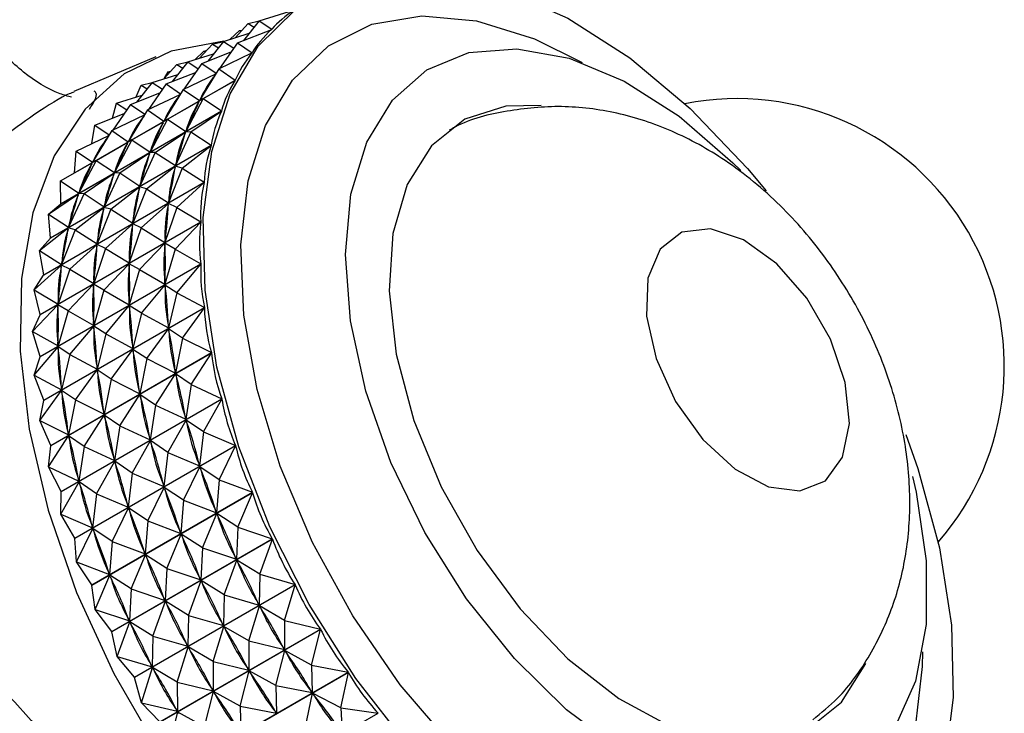
# Model space of a CAD drawing. Units: millimetres. Extents: x 5 to 995, y 5 to 995.
# Drawn here: x 155 to 167, y 224 to 233 of the extents above; entities that cross this region are included whole.
import ezdxf

# ---------------------------------------------------------------- set-up
doc = ezdxf.new("R2010")
doc.units = ezdxf.units.MM

msp = doc.modelspace()

# ---------------------------------------------------------------- linework, layer by layer
at = {"color": 7, "linetype": 'Continuous', "lineweight": 25}
for p, q in [((157.677, 232.758), (158.106, 232.893)), ((157.677, 232.758), (157.487, 232.519)), ((157.542, 232.725), (157.677, 232.758)), ((157.677, 232.758), (157.832, 232.657)), ((157.437, 232.639), (157.327, 232.534)), ((157.542, 232.725), (157.384, 232.552)), ((157.414, 232.491), (157.83, 232.654)), ((157.437, 232.639), (157.468, 232.645)), ((157.437, 232.639), (157.455, 232.63)), ((157.542, 232.725), (157.615, 232.681)), ((157.825, 232.652), (157.832, 232.657)), ((157.244, 232.508), (157.054, 232.269)), ((157.109, 232.475), (157.244, 232.508)), ((157.244, 232.508), (157.556, 232.606)), ((157.244, 232.508), (157.369, 232.426)), ((157.004, 232.389), (156.894, 232.284)), ((157.109, 232.475), (156.951, 232.302)), ((157.004, 232.389), (157.035, 232.395)), ((157.004, 232.389), (157.022, 232.38)), ((157.109, 232.475), (157.182, 232.431)), ((157.414, 232.491), (157.197, 232.179)), ((157.414, 232.491), (157.591, 232.37)), ((156.423, 232.32), (155.426, 231.897)), ((156.811, 232.258), (157.123, 232.356)), ((156.981, 232.24), (157.337, 232.381)), ((157.186, 232.174), (157.589, 232.367)), ((157.573, 232.36), (157.591, 232.37)), ((156.676, 232.225), (156.518, 232.052)), ((156.571, 232.139), (156.602, 232.145)), ((156.811, 232.258), (156.621, 232.019)), ((156.676, 232.225), (156.811, 232.258)), ((156.676, 232.225), (156.749, 232.181)), ((156.981, 232.24), (156.764, 231.929)), ((156.811, 232.258), (156.936, 232.176)), ((157.186, 232.174), (156.952, 231.788)), ((156.981, 232.24), (157.155, 232.122)), ((157.186, 232.174), (157.387, 232.037)), ((155.436, 230.911), (157.387, 232.037)), ((156.378, 232.008), (156.69, 232.106)), ((156.526, 232.061), (156.571, 232.139)), ((156.548, 231.99), (156.904, 232.131)), ((156.571, 232.139), (156.589, 232.13)), ((156.753, 231.924), (157.15, 232.115)), ((156.998, 231.813), (157.385, 232.034)), ((157.14, 232.11), (157.151, 232.116)), ((156.184, 231.833), (156.242, 231.975)), ((156.378, 232.008), (156.188, 231.769)), ((156.242, 231.975), (156.377, 232.008)), ((156.242, 231.975), (156.316, 231.931)), ((156.548, 231.99), (156.331, 231.679)), ((156.378, 232.008), (156.503, 231.926)), ((156.753, 231.924), (156.519, 231.538)), ((156.548, 231.99), (156.722, 231.872)), ((156.753, 231.924), (156.952, 231.788)), ((155.945, 231.758), (156.257, 231.856)), ((156.114, 231.74), (156.471, 231.881)), ((156.32, 231.674), (156.717, 231.864)), ((156.707, 231.86), (156.718, 231.866)), ((156.998, 231.813), (156.786, 231.413)), ((156.998, 231.813), (156.949, 231.782)), ((156.998, 231.813), (157.221, 231.662)), ((155.894, 231.574), (155.945, 231.758)), ((156.114, 231.74), (155.898, 231.429)), ((155.945, 231.758), (156.07, 231.676)), ((156.32, 231.674), (156.086, 231.288)), ((156.114, 231.74), (156.289, 231.622)), ((156.32, 231.674), (156.519, 231.538)), ((156.565, 231.563), (156.949, 231.782)), ((156.943, 231.769), (156.949, 231.782)), ((157.219, 231.658), (155.269, 230.532)), ((155.27, 230.535), (157.221, 231.662)), ((155.681, 231.49), (156.038, 231.631)), ((155.887, 231.424), (156.284, 231.614)), ((156.274, 231.61), (156.285, 231.616)), ((156.565, 231.563), (156.353, 231.163)), ((156.565, 231.563), (156.515, 231.532)), ((156.565, 231.563), (156.786, 231.413)), ((156.849, 231.409), (157.219, 231.658)), ((155.644, 231.265), (155.681, 231.49)), ((155.681, 231.49), (155.856, 231.372)), ((156.131, 231.312), (156.515, 231.532)), ((156.509, 231.519), (156.515, 231.532)), ((156.786, 231.413), (156.792, 231.426)), ((155.454, 231.174), (155.851, 231.364)), ((155.887, 231.424), (155.652, 231.038)), ((155.841, 231.36), (155.852, 231.366)), ((155.887, 231.424), (156.086, 231.288)), ((156.131, 231.312), (155.92, 230.913)), ((156.131, 231.312), (156.082, 231.282)), ((156.131, 231.312), (156.353, 231.163)), ((156.416, 231.159), (156.783, 231.406)), ((156.849, 231.409), (156.66, 230.998)), ((156.779, 231.391), (156.783, 231.406)), ((156.849, 231.409), (156.783, 231.406)), ((156.849, 231.409), (157.095, 231.246)), ((157.094, 231.243), (155.143, 230.116)), ((155.144, 230.12), (157.095, 231.246)), ((155.698, 231.062), (156.082, 231.282)), ((156.076, 231.269), (156.082, 231.282)), ((156.742, 230.967), (157.094, 231.243)), ((155.436, 230.911), (155.454, 231.174)), ((155.454, 231.174), (155.652, 231.038)), ((155.983, 230.909), (156.35, 231.156)), ((156.416, 231.159), (156.227, 230.748)), ((156.346, 231.141), (156.35, 231.156)), ((156.416, 231.159), (156.35, 231.156)), ((156.353, 231.163), (156.359, 231.176)), ((156.416, 231.159), (156.66, 230.998)), ((155.265, 230.812), (155.649, 231.032)), ((155.698, 231.062), (155.486, 230.663)), ((155.643, 231.019), (155.649, 231.032)), ((155.698, 231.062), (155.649, 231.032)), ((155.698, 231.062), (155.92, 230.913)), ((156.309, 230.717), (156.658, 230.99)), ((156.742, 230.967), (156.575, 230.547)), ((156.655, 230.974), (156.658, 230.99)), ((156.742, 230.967), (156.658, 230.99)), ((156.66, 230.998), (156.664, 231.013)), ((156.742, 230.967), (157.011, 230.796)), ((155.55, 230.659), (155.917, 230.906)), ((155.983, 230.909), (155.794, 230.498)), ((155.912, 230.891), (155.917, 230.906)), ((155.983, 230.909), (155.917, 230.906)), ((155.92, 230.913), (155.925, 230.926)), ((155.983, 230.909), (156.227, 230.748)), ((157.01, 230.792), (155.059, 229.665)), ((155.06, 229.669), (157.011, 230.796)), ((155.265, 230.812), (155.486, 230.663)), ((155.27, 230.535), (155.265, 230.812)), ((155.876, 230.467), (156.225, 230.74)), ((156.309, 230.717), (156.142, 230.297)), ((156.222, 230.724), (156.225, 230.74)), ((156.309, 230.717), (156.225, 230.74)), ((156.227, 230.748), (156.231, 230.763)), ((156.309, 230.717), (156.575, 230.547)), ((156.678, 230.49), (157.01, 230.792)), ((155.117, 230.409), (155.484, 230.656)), ((155.55, 230.659), (155.361, 230.248)), ((155.479, 230.641), (155.484, 230.656)), ((155.55, 230.659), (155.484, 230.656)), ((155.486, 230.663), (155.492, 230.676)), ((155.55, 230.659), (155.794, 230.498)), ((155.117, 230.409), (155.269, 230.532)), ((155.443, 230.217), (155.792, 230.49)), ((155.789, 230.474), (155.792, 230.49)), ((155.876, 230.467), (155.792, 230.49)), ((155.794, 230.498), (155.798, 230.513)), ((156.245, 230.24), (156.574, 230.539)), ((156.678, 230.49), (156.533, 230.065)), ((156.573, 230.522), (156.574, 230.539)), ((156.678, 230.49), (156.574, 230.539)), ((156.575, 230.547), (156.578, 230.563)), ((156.678, 230.49), (156.969, 230.313)), ((155.117, 230.409), (155.361, 230.248)), ((155.144, 230.12), (155.117, 230.409)), ((155.876, 230.467), (155.709, 230.047)), ((155.876, 230.467), (156.142, 230.297)), ((155.01, 229.967), (155.359, 230.24)), ((155.018, 229.187), (156.969, 230.313)), ((156.968, 230.309), (155.018, 229.183)), ((155.356, 230.224), (155.359, 230.24)), ((155.443, 230.217), (155.359, 230.24)), ((155.361, 230.248), (155.365, 230.263)), ((155.812, 229.99), (156.141, 230.289)), ((156.245, 230.24), (156.1, 229.815)), ((156.14, 230.272), (156.141, 230.289)), ((156.245, 230.24), (156.141, 230.289)), ((156.142, 230.297), (156.145, 230.313)), ((156.245, 230.24), (156.533, 230.065)), ((156.657, 229.984), (156.968, 230.309)), ((155.01, 229.967), (155.143, 230.116)), ((155.144, 230.12), (155.143, 230.116)), ((155.443, 230.217), (155.276, 229.797)), ((155.443, 230.217), (155.709, 230.047)), ((155.378, 229.74), (155.708, 230.039)), ((155.706, 230.022), (155.708, 230.039)), ((155.812, 229.99), (155.708, 230.039)), ((155.709, 230.047), (155.712, 230.063)), ((156.223, 229.734), (156.533, 230.056)), ((156.533, 230.065), (156.534, 230.082)), ((156.657, 229.984), (156.533, 230.056)), ((156.533, 230.038), (156.533, 230.056)), ((155.01, 229.967), (155.276, 229.797)), ((155.06, 229.669), (155.01, 229.967)), ((155.812, 229.99), (155.667, 229.565)), ((155.812, 229.99), (156.1, 229.815)), ((156.657, 229.984), (156.533, 229.556)), ((156.657, 229.984), (156.969, 229.804)), ((154.945, 229.49), (155.275, 229.789)), ((155.018, 228.678), (156.969, 229.804)), ((156.969, 229.8), (155.018, 228.674)), ((155.273, 229.771), (155.275, 229.789)), ((155.378, 229.74), (155.275, 229.789)), ((155.276, 229.797), (155.279, 229.813)), ((155.79, 229.484), (156.099, 229.806)), ((156.223, 229.734), (156.099, 229.806)), ((156.099, 229.788), (156.099, 229.806)), ((156.1, 229.815), (156.101, 229.832)), ((156.679, 229.453), (156.969, 229.8)), ((154.945, 229.49), (155.059, 229.665)), ((155.06, 229.669), (155.059, 229.665)), ((155.378, 229.74), (155.234, 229.315)), ((155.378, 229.74), (155.667, 229.565)), ((156.223, 229.734), (156.1, 229.306)), ((156.223, 229.734), (156.533, 229.556)), ((155.357, 229.234), (155.666, 229.556)), ((155.79, 229.484), (155.666, 229.556)), ((155.666, 229.538), (155.666, 229.556)), ((155.667, 229.565), (155.668, 229.582)), ((156.246, 229.203), (156.533, 229.547)), ((156.533, 229.556), (156.533, 229.574)), ((156.679, 229.453), (156.533, 229.547)), ((156.535, 229.528), (156.533, 229.547)), ((154.945, 229.49), (155.234, 229.315)), ((155.018, 229.187), (154.945, 229.49)), ((155.79, 229.484), (155.667, 229.056)), ((155.79, 229.484), (156.1, 229.306)), ((156.679, 229.453), (156.576, 229.025)), ((156.679, 229.453), (157.012, 229.273)), ((154.924, 228.984), (155.233, 229.306)), ((155.357, 229.234), (155.233, 229.306)), ((155.233, 229.288), (155.233, 229.306)), ((155.234, 229.315), (155.235, 229.332)), ((155.813, 228.953), (156.1, 229.297)), ((156.1, 229.306), (156.1, 229.324)), ((156.246, 229.203), (156.1, 229.297)), ((156.102, 229.278), (156.1, 229.297)), ((154.924, 228.984), (155.018, 229.183)), ((155.018, 229.187), (155.018, 229.183)), ((155.061, 228.147), (157.012, 229.273)), ((157.012, 229.268), (155.061, 228.142)), ((155.357, 229.234), (155.234, 228.806)), ((155.357, 229.234), (155.667, 229.056)), ((156.246, 229.203), (156.143, 228.775)), ((156.246, 229.203), (156.576, 229.025)), ((156.744, 228.902), (157.012, 229.268)), ((155.379, 228.703), (155.667, 229.047)), ((155.667, 229.056), (155.667, 229.074)), ((155.813, 228.953), (155.667, 229.047)), ((155.669, 229.028), (155.667, 229.047)), ((156.576, 229.025), (156.574, 229.044)), ((154.924, 228.984), (155.234, 228.806)), ((155.018, 228.678), (154.924, 228.984)), ((155.813, 228.953), (155.71, 228.524)), ((155.813, 228.953), (156.143, 228.775)), ((156.311, 228.652), (156.577, 229.015)), ((156.744, 228.902), (156.577, 229.015)), ((156.58, 228.995), (156.577, 229.015)), ((154.946, 228.453), (155.234, 228.797)), ((155.234, 228.806), (155.234, 228.824)), ((155.379, 228.703), (155.234, 228.797)), ((155.236, 228.778), (155.234, 228.797)), ((156.744, 228.902), (156.661, 228.476)), ((156.744, 228.902), (157.097, 228.725)), ((155.018, 228.678), (155.018, 228.674)), ((155.146, 227.598), (157.097, 228.725)), ((157.098, 228.72), (155.147, 227.594)), ((155.379, 228.703), (155.276, 228.274)), ((155.379, 228.703), (155.71, 228.524)), ((155.878, 228.402), (156.144, 228.765)), ((156.143, 228.775), (156.141, 228.794)), ((156.311, 228.652), (156.144, 228.765)), ((156.147, 228.745), (156.144, 228.765)), ((156.852, 228.337), (157.098, 228.72)), ((154.946, 228.453), (155.018, 228.674)), ((156.311, 228.652), (156.228, 228.226)), ((156.311, 228.652), (156.661, 228.476)), ((154.946, 228.453), (155.276, 228.274)), ((155.061, 228.147), (154.946, 228.453)), ((155.445, 228.152), (155.711, 228.515)), ((155.71, 228.524), (155.708, 228.544)), ((155.878, 228.402), (155.711, 228.515)), ((155.714, 228.495), (155.711, 228.515)), ((156.419, 228.087), (156.662, 228.466)), ((156.661, 228.476), (156.658, 228.496)), ((156.852, 228.337), (156.662, 228.466)), ((156.667, 228.446), (156.662, 228.466)), ((155.878, 228.402), (155.794, 227.976)), ((155.878, 228.402), (156.228, 228.226)), ((156.852, 228.337), (156.787, 227.916)), ((156.852, 228.337), (157.223, 228.164)), ((155.012, 227.902), (155.278, 228.265)), ((155.276, 228.274), (155.275, 228.294)), ((155.445, 228.152), (155.278, 228.265)), ((155.281, 228.245), (155.278, 228.265)), ((155.986, 227.837), (156.229, 228.216)), ((156.228, 228.226), (156.224, 228.246)), ((156.419, 228.087), (156.229, 228.216)), ((156.234, 228.196), (156.229, 228.216)), ((155.012, 227.902), (155.061, 228.142)), ((155.061, 228.147), (155.061, 228.142)), ((155.272, 227.038), (157.223, 228.164)), ((157.224, 228.159), (155.274, 227.033)), ((155.445, 228.152), (155.361, 227.726)), ((155.445, 228.152), (155.794, 227.976)), ((156.419, 228.087), (156.354, 227.666)), ((156.419, 228.087), (156.787, 227.916)), ((157.002, 227.761), (157.224, 228.159)), ((155.553, 227.586), (155.796, 227.966)), ((155.794, 227.976), (155.791, 227.996)), ((155.986, 227.837), (155.796, 227.966)), ((155.801, 227.946), (155.796, 227.966)), ((155.012, 227.902), (155.361, 227.726)), ((155.146, 227.598), (155.012, 227.902)), ((156.569, 227.511), (156.789, 227.906)), ((156.787, 227.916), (156.782, 227.936)), ((157.002, 227.761), (156.789, 227.906)), ((156.795, 227.885), (156.789, 227.906)), ((155.361, 227.726), (155.358, 227.746)), ((155.986, 227.837), (155.921, 227.416)), ((155.986, 227.837), (156.354, 227.666)), ((157.002, 227.761), (156.953, 227.348)), ((157.002, 227.761), (157.39, 227.597)), ((155.12, 227.336), (155.363, 227.716)), ((155.553, 227.586), (155.363, 227.716)), ((155.368, 227.696), (155.363, 227.716)), ((156.136, 227.261), (156.356, 227.656)), ((156.354, 227.666), (156.349, 227.686)), ((156.569, 227.511), (156.356, 227.656)), ((156.362, 227.635), (156.356, 227.656)), ((155.12, 227.336), (155.147, 227.594)), ((155.146, 227.598), (155.147, 227.594)), ((155.439, 226.471), (157.39, 227.597)), ((157.391, 227.592), (155.44, 226.466)), ((155.553, 227.586), (155.487, 227.165)), ((155.553, 227.586), (155.921, 227.416)), ((156.569, 227.511), (156.52, 227.098)), ((156.569, 227.511), (156.953, 227.348)), ((157.192, 227.181), (157.391, 227.592)), ((155.703, 227.011), (155.923, 227.406)), ((155.921, 227.416), (155.916, 227.436)), ((156.136, 227.261), (155.923, 227.406)), ((155.929, 227.385), (155.923, 227.406)), ((156.953, 227.348), (156.947, 227.369)), ((155.12, 227.336), (155.487, 227.165)), ((155.272, 227.038), (155.12, 227.336)), ((156.136, 227.261), (156.087, 226.848)), ((156.136, 227.261), (156.52, 227.098)), ((156.759, 226.931), (156.956, 227.338)), ((157.192, 227.181), (156.956, 227.338)), ((156.964, 227.318), (156.956, 227.338)), ((155.269, 226.761), (155.49, 227.156)), ((155.487, 227.165), (155.483, 227.186)), ((155.703, 227.011), (155.49, 227.156)), ((155.496, 227.135), (155.49, 227.156)), ((157.192, 227.181), (157.158, 226.779)), ((157.192, 227.181), (157.595, 227.028)), ((155.269, 226.761), (155.274, 227.033)), ((155.644, 225.902), (157.595, 227.028)), ((157.597, 227.023), (155.646, 225.897)), ((155.703, 227.011), (155.654, 226.598)), ((155.703, 227.011), (156.087, 226.848)), ((156.325, 226.681), (156.523, 227.088)), ((156.52, 227.098), (156.514, 227.119)), ((156.759, 226.931), (156.523, 227.088)), ((156.531, 227.068), (156.523, 227.088)), ((157.42, 226.603), (157.597, 227.023)), ((156.759, 226.931), (156.725, 226.529)), ((156.759, 226.931), (157.158, 226.779)), ((155.892, 226.431), (156.09, 226.838)), ((156.087, 226.848), (156.081, 226.869)), ((156.325, 226.681), (156.09, 226.838)), ((156.098, 226.818), (156.09, 226.838)), ((156.987, 226.353), (157.162, 226.769)), ((157.158, 226.779), (157.151, 226.8)), ((157.42, 226.603), (157.162, 226.769)), ((157.171, 226.749), (157.162, 226.769)), ((155.269, 226.761), (155.654, 226.598)), ((155.439, 226.471), (155.269, 226.761)), ((156.325, 226.681), (156.292, 226.279)), ((156.325, 226.681), (156.725, 226.529)), ((155.459, 226.181), (155.657, 226.588)), ((155.654, 226.598), (155.648, 226.618)), ((155.892, 226.431), (155.657, 226.588)), ((155.664, 226.568), (155.657, 226.588)), ((156.725, 226.529), (156.718, 226.55)), ((157.42, 226.603), (157.4, 226.214)), ((157.42, 226.603), (157.837, 226.463)), ((155.459, 226.181), (155.44, 226.466)), ((155.892, 226.431), (155.859, 226.029)), ((155.886, 225.337), (157.837, 226.463)), ((157.839, 226.458), (155.888, 225.332)), ((155.892, 226.431), (156.292, 226.279)), ((156.554, 226.103), (156.729, 226.519)), ((156.987, 226.353), (156.729, 226.519)), ((156.738, 226.499), (156.729, 226.519)), ((157.684, 226.031), (157.839, 226.458)), ((156.292, 226.279), (156.285, 226.3)), ((156.987, 226.353), (156.967, 225.964)), ((156.987, 226.353), (157.4, 226.214)), ((155.459, 226.181), (155.859, 226.029)), ((155.644, 225.902), (155.459, 226.181)), ((156.121, 225.853), (156.296, 226.269)), ((156.554, 226.103), (156.296, 226.269)), ((156.305, 226.249), (156.296, 226.269)), ((157.251, 225.781), (157.404, 226.204)), ((157.4, 226.214), (157.391, 226.234)), ((157.684, 226.031), (157.404, 226.204)), ((157.414, 226.184), (157.404, 226.204)), ((155.859, 226.029), (155.851, 226.05)), ((156.554, 226.103), (156.534, 225.714)), ((156.554, 226.103), (156.967, 225.964)), ((155.687, 225.603), (155.863, 226.019)), ((156.121, 225.853), (155.863, 226.019)), ((155.871, 225.999), (155.863, 226.019)), ((156.818, 225.531), (156.971, 225.954)), ((156.967, 225.964), (156.958, 225.984)), ((157.251, 225.781), (156.971, 225.954)), ((156.981, 225.934), (156.971, 225.954)), ((157.684, 226.031), (157.676, 225.658)), ((157.684, 226.031), (158.113, 225.907)), ((155.687, 225.603), (155.646, 225.897)), ((156.121, 225.853), (156.101, 225.464)), ((156.121, 225.853), (156.534, 225.714)), ((156.162, 224.781), (158.113, 225.907)), ((158.115, 225.902), (156.164, 224.776)), ((157.983, 225.471), (158.115, 225.902)), ((156.385, 225.281), (156.538, 225.704)), ((156.534, 225.714), (156.525, 225.734)), ((156.818, 225.531), (156.538, 225.704)), ((156.548, 225.684), (156.538, 225.704)), ((157.251, 225.781), (157.243, 225.408)), ((157.251, 225.781), (157.676, 225.658)), ((155.687, 225.603), (156.101, 225.464)), ((155.886, 225.337), (155.687, 225.603)), ((157.55, 225.221), (157.681, 225.648)), ((157.676, 225.658), (157.666, 225.678)), ((157.983, 225.471), (157.681, 225.648)), ((157.692, 225.629), (157.681, 225.648)), ((155.952, 225.031), (156.105, 225.454)), ((156.101, 225.464), (156.092, 225.484)), ((156.385, 225.281), (156.105, 225.454)), ((156.115, 225.434), (156.105, 225.454)), ((156.818, 225.531), (156.81, 225.158)), ((156.818, 225.531), (157.243, 225.408)), ((157.983, 225.471), (158.421, 225.365)), ((157.983, 225.471), (157.984, 225.116)), ((155.952, 225.031), (155.888, 225.332)), ((156.47, 224.239), (158.421, 225.365)), ((158.424, 225.361), (156.473, 224.234)), ((157.117, 224.971), (157.248, 225.398)), ((157.243, 225.408), (157.233, 225.428)), ((157.55, 225.221), (157.248, 225.398)), ((157.259, 225.379), (157.248, 225.398)), ((158.312, 224.928), (158.424, 225.361)), ((156.385, 225.281), (156.377, 224.908)), ((156.385, 225.281), (156.81, 225.158)), ((157.55, 225.221), (157.551, 224.866)), ((157.55, 225.221), (157.984, 225.116)), ((156.683, 224.721), (156.815, 225.148)), ((156.81, 225.158), (156.8, 225.178)), ((157.117, 224.971), (156.815, 225.148)), ((156.826, 225.129), (156.815, 225.148)), ((157.879, 224.678), (157.99, 225.107)), ((157.984, 225.116), (157.973, 225.136)), ((158.312, 224.928), (157.99, 225.107)), ((158.002, 225.088), (157.99, 225.107)), ((155.952, 225.031), (156.377, 224.908)), ((156.162, 224.781), (155.952, 225.031)), ((157.117, 224.971), (157.118, 224.616)), ((157.117, 224.971), (157.551, 224.866)), ((156.25, 224.47), (156.382, 224.898)), ((156.377, 224.908), (156.367, 224.928)), ((156.683, 224.721), (156.382, 224.898)), ((156.393, 224.879), (156.382, 224.898)), ((157.446, 224.428), (157.556, 224.857)), ((157.551, 224.866), (157.54, 224.885)), ((157.879, 224.678), (157.556, 224.857)), ((157.569, 224.838), (157.556, 224.857)), ((158.312, 224.928), (158.758, 224.843)), ((158.312, 224.928), (158.321, 224.593)), ((156.25, 224.47), (156.164, 224.776)), ((156.807, 223.717), (158.758, 224.843)), ((158.761, 224.838), (156.81, 223.712)), ((158.669, 224.407), (158.761, 224.838)), ((156.683, 224.721), (156.685, 224.366)), ((156.683, 224.721), (157.118, 224.616)), ((157.118, 224.616), (157.107, 224.635)), ((157.879, 224.678), (157.888, 224.343)), ((157.879, 224.678), (158.321, 224.593)), ((158.321, 224.593), (158.309, 224.612)), ((157.013, 224.178), (157.123, 224.607)), ((157.446, 224.428), (157.123, 224.607)), ((157.135, 224.588), (157.123, 224.607)), ((158.236, 224.157), (158.327, 224.585)), ((158.669, 224.407), (158.327, 224.585)), ((158.34, 224.567), (158.327, 224.585)), ((156.25, 224.47), (156.685, 224.366)), ((156.47, 224.239), (156.25, 224.47)), ((156.685, 224.366), (156.674, 224.385)), ((157.446, 224.428), (157.455, 224.093)), ((157.446, 224.428), (157.888, 224.343)), ((158.669, 224.407), (159.121, 224.344)), ((158.669, 224.407), (158.684, 224.095)), ((156.58, 223.928), (156.69, 224.357)), ((157.013, 224.178), (156.69, 224.357)), ((156.702, 224.338), (156.69, 224.357)), ((157.17, 223.218), (159.121, 224.344)), ((157.888, 224.343), (157.876, 224.362))]:
    msp.add_line(p, q, dxfattribs=at)
at = {"color": 7, "linetype": 'Continuous', "lineweight": 25, "flags": 128}
for points in [[(157.327, 231.87), (157.667, 232.45), (158.113, 232.893), (158.653, 233.189), (159.271, 233.327), (159.953, 233.306), (160.677, 233.124), (161.426, 232.788), (162.178, 232.306), (162.913, 231.692), (163.611, 230.962), (163.836, 230.691)], [(157.247, 232.509), (156.608, 232.39), (156.039, 232.112), (155.562, 231.684), (155.189, 231.117), (154.929, 230.425), (154.789, 229.627), (154.774, 228.742), (154.883, 227.795), (155.113, 226.809), (155.458, 225.81), (155.911, 224.824), (156.458, 223.876)], [(158.984, 231.284), (159.295, 231.793), (159.713, 232.16), (160.223, 232.371), (160.807, 232.419), (161.443, 232.302), (162.109, 232.025), (162.78, 231.597), (163.432, 231.033), (163.528, 230.937)], [(159.495, 223.938), (158.853, 224.764), (158.285, 225.663), (157.806, 226.61), (157.429, 227.581), (157.165, 228.548), (157.02, 229.485), (156.999, 230.367), (157.102, 231.169), (157.327, 231.87)], [(161.103, 231.729), (160.672, 231.721), (160.176, 231.561), (159.771, 231.24), (159.476, 230.77), (159.302, 230.174), (159.257, 229.476), (159.343, 228.707), (159.557, 227.902), (159.89, 227.094), (160.325, 226.32), (160.846, 225.613), (161.428, 225.004), (162.046, 224.52), (162.674, 224.182), (163.284, 224.004), (163.849, 223.995), (164.345, 224.155), (164.749, 224.476), (165.045, 224.946), (165.045, 224.946)], [(165.613, 227.221), (165.657, 227.029), (165.781, 226.195), (165.778, 225.42), (165.648, 224.734), (165.395, 224.161), (165.029, 223.721), (164.563, 223.431), (164.014, 223.301), (163.401, 223.335), (162.747, 223.533), (162.076, 223.888), (161.411, 224.385), (160.777, 225.009), (160.196, 225.735), (159.69, 226.538), (159.277, 227.389), (158.972, 228.257), (158.786, 229.11), (158.725, 229.918), (158.792, 230.652), (158.984, 231.284), (158.984, 231.284)], [(162.736, 228.133), (163.068, 227.668), (163.458, 227.308), (163.865, 227.093), (164.245, 227.045), (164.555, 227.169), (164.764, 227.453), (164.848, 227.865), (164.797, 228.361), (164.618, 228.887), (164.33, 229.386), (163.964, 229.804), (163.56, 230.095), (163.161, 230.229), (162.811, 230.19), (162.548, 229.983), (162.4, 229.63), (162.383, 229.17), (162.499, 228.652), (162.736, 228.133)], [(165.531, 227.731), (165.677, 227.319), (165.942, 226.351), (166.086, 225.414), (166.107, 224.533), (166.004, 223.731)], [(155.274, 227.033), (155.273, 227.034), (155.273, 227.034), (155.273, 227.035), (155.273, 227.035), (155.273, 227.036), (155.273, 227.037), (155.272, 227.037), (155.272, 227.038)], [(155.44, 226.466), (155.44, 226.466), (155.44, 226.467), (155.44, 226.468), (155.44, 226.468), (155.439, 226.469), (155.439, 226.469), (155.439, 226.47), (155.439, 226.471)], [(155.646, 225.897), (155.646, 225.897), (155.645, 225.898), (155.645, 225.899), (155.645, 225.899), (155.645, 225.9), (155.644, 225.901), (155.644, 225.901), (155.644, 225.902)], [(155.888, 225.332), (155.888, 225.332), (155.887, 225.333), (155.887, 225.334), (155.887, 225.334), (155.887, 225.335), (155.886, 225.335), (155.886, 225.336), (155.886, 225.337)], [(156.164, 224.776), (156.164, 224.777), (156.164, 224.777), (156.163, 224.778), (156.163, 224.778), (156.163, 224.779), (156.163, 224.78), (156.162, 224.78), (156.162, 224.781)]]:
    msp.add_lwpolyline(points, dxfattribs=at)
at = {"color": 8, "linetype": 'Continuous', "lineweight": 25, "flags": 128}
for points in [[(157.754, 231.486), (158.083, 232.038), (158.518, 232.452), (159.047, 232.715), (159.653, 232.818), (160.318, 232.758), (161.021, 232.539), (161.6, 232.25)], [(165.734, 225.09), (165.731, 224.909), (165.642, 224.133), (165.43, 223.458), (165.101, 222.906), (164.666, 222.492), (164.137, 222.23), (163.531, 222.126), (162.866, 222.186), (162.162, 222.406), (161.441, 222.779), (160.725, 223.296), (160.035, 223.939), (159.392, 224.69), (158.816, 225.525), (158.324, 226.419), (157.932, 227.346), (157.651, 228.276), (157.49, 229.182), (157.453, 230.036), (157.542, 230.811), (157.754, 231.486)]]:
    msp.add_lwpolyline(points, dxfattribs=at)
at = {"color": 7, "linetype": 'Continuous', "lineweight": 25}
for centre, radius, start, end in [((163.478, 228.562), 3.25, 318.8515, 101.157), ((158.058, 229.54), 2.959, 152.4015, 152.4682), ((158.526, 229.335), 3.47, 159.7658, 159.8259)]:
    msp.add_arc(centre, radius, start, end, dxfattribs=at)
for centre, major_axis, ratio, start_param, end_param in [((172.154, 233.57), (14.483, 1.296), 0.154758, 2.88166, 2.977492), ((172.154, 233.57), (14.671, 1.603), 0.184972, 2.902619, 2.998451), ((172.154, 233.57), (14.829, 1.935), 0.213283, 2.922819, 3.018651), ((171.721, 233.319), (14.829, 1.935), 0.213283, 2.926709, 3.014761), ((172.154, 233.57), (14.957, 2.291), 0.239732, 2.942145, 3.037978), ((171.288, 233.069), (14.829, 1.935), 0.213283, 2.926709, 3.014761), ((150.458, 221.044), (6.626, 11.254), 0.040139, 5.909915, 5.997967), ((171.721, 233.319), (14.957, 2.291), 0.239732, 2.946035, 3.034088), ((170.855, 232.819), (14.829, 1.935), 0.213283, 2.926709, 3.014761), ((172.154, 233.57), (15.053, 2.672), 0.26434, 2.960498, 3.05633), ((150.024, 220.794), (6.626, 11.254), 0.040139, 5.909915, 5.997967), ((171.288, 233.069), (14.957, 2.291), 0.239732, 2.946035, 3.034088), ((170.422, 232.569), (14.829, 1.935), 0.213283, 2.926709, 3.014761), ((150.458, 221.044), (6.334, 11.026), 0.085024, 5.887957, 5.97601), ((171.721, 233.319), (15.053, 2.672), 0.26434, 2.964388, 3.05244), ((149.591, 220.544), (6.626, 11.254), 0.040139, 5.909915, 5.997967), ((170.855, 232.819), (14.957, 2.291), 0.239732, 2.946035, 3.034088), ((172.154, 233.57), (15.118, 3.076), 0.287105, 2.977792, 3.073624), ((150.024, 220.794), (6.334, 11.026), 0.085024, 5.887957, 5.97601), ((171.288, 233.069), (15.053, 2.672), 0.26434, 2.964388, 3.05244), ((149.158, 220.294), (6.626, 11.254), 0.040139, 5.909915, 5.997967), ((170.422, 232.569), (14.957, 2.291), 0.239732, 2.946035, 3.034088), ((150.458, 221.044), (6.059, 10.765), 0.133008, 5.866795, 5.954847), ((171.721, 233.319), (15.118, 3.076), 0.287105, 2.981682, 3.069734), ((149.591, 220.544), (6.334, 11.026), 0.085024, 5.887957, 5.97601), ((170.855, 232.819), (15.053, 2.672), 0.26434, 2.964388, 3.05244), ((150.024, 220.794), (6.059, 10.765), 0.133008, 5.866795, 5.954847), ((171.288, 233.069), (15.118, 3.076), 0.287105, 2.981682, 3.069734), ((172.154, 233.57), (15.15, 3.502), 0.308007, 2.993963, 3.089796), ((149.158, 220.294), (6.334, 11.026), 0.085024, 5.887957, 5.97601), ((170.422, 232.569), (15.053, 2.672), 0.26434, 2.964388, 3.05244), ((149.591, 220.544), (6.059, 10.765), 0.133008, 5.866795, 5.954847), ((170.855, 232.819), (15.118, 3.076), 0.287105, 2.981682, 3.069734), ((171.721, 233.319), (15.15, 3.502), 0.308007, 2.997853, 3.085906), ((150.458, 221.044), (5.805, 10.471), 0.184403, 5.84691, 5.934962), ((171.288, 233.069), (15.15, 3.502), 0.308007, 2.997853, 3.085906), ((150.024, 220.794), (5.805, 10.471), 0.184403, 5.84691, 5.934962), ((172.154, 233.57), (15.148, 3.95), 0.327005, 3.008969, 3.104801), ((149.158, 220.294), (6.059, 10.765), 0.133008, 5.866795, 5.954847), ((170.422, 232.569), (15.118, 3.076), 0.287105, 2.981682, 3.069734), ((170.855, 232.819), (15.15, 3.502), 0.308007, 2.997853, 3.085906), ((149.591, 220.544), (5.805, 10.471), 0.184403, 5.84691, 5.934962), ((171.721, 233.319), (15.148, 3.95), 0.327005, 3.012859, 3.100912), ((150.458, 221.044), (5.574, 10.144), 0.239555, 5.828974, 5.917027), ((170.422, 232.569), (15.15, 3.502), 0.308007, 2.997853, 3.085906), ((149.158, 220.294), (5.805, 10.471), 0.184403, 5.84691, 5.934962), ((171.288, 233.069), (15.148, 3.95), 0.327005, 3.012859, 3.100912), ((150.024, 220.794), (5.574, 10.144), 0.239555, 5.828974, 5.917027), ((172.154, 233.57), (15.111, 4.417), 0.344046, 3.022795, 3.118627), ((170.855, 232.819), (15.148, 3.95), 0.327005, 3.012859, 3.100912), ((149.591, 220.544), (5.574, 10.144), 0.239555, 5.828974, 5.917027), ((171.721, 233.319), (15.111, 4.417), 0.344046, 3.026685, 3.114737), ((150.458, 221.044), (5.376, 9.783), 0.298828, 5.813969, 5.902021), ((170.422, 232.569), (15.148, 3.95), 0.327005, 3.012859, 3.100912), ((149.158, 220.294), (5.574, 10.144), 0.239555, 5.828974, 5.917027), ((171.288, 233.069), (15.111, 4.417), 0.344046, 3.026685, 3.114737), ((150.024, 220.794), (5.376, 9.783), 0.298828, 5.813969, 5.902021), ((172.154, 233.57), (15.04, 4.901), 0.359066, 3.035459, 3.131291), ((170.855, 232.819), (15.111, 4.417), 0.344046, 3.026685, 3.114737), ((149.591, 220.544), (5.376, 9.783), 0.298828, 5.813969, 5.902021), ((150.458, 221.044), (5.219, 9.384), 0.362563, 5.803406, 5.891458), ((171.721, 233.319), (15.04, 4.901), 0.359066, 3.039349, 3.127401), ((170.422, 232.569), (15.111, 4.417), 0.344046, 3.026685, 3.114737), ((149.158, 220.294), (5.376, 9.783), 0.298828, 5.813969, 5.902021), ((150.024, 220.794), (5.219, 9.384), 0.362563, 5.803406, 5.891458), ((171.288, 233.069), (15.04, 4.901), 0.359066, 3.039349, 3.127401), ((172.154, 233.57), (14.933, 5.398), 0.371992, 3.047013, 3.142845), ((149.591, 220.544), (5.219, 9.384), 0.362563, 5.803406, 5.891458), ((170.855, 232.819), (15.04, 4.901), 0.359066, 3.039349, 3.127401), ((150.458, 221.044), (5.12, 8.942), 0.430977, 5.799749, 5.887801), ((171.721, 233.319), (14.933, 5.398), 0.371992, 3.050903, 3.138955), ((149.158, 220.294), (5.219, 9.384), 0.362563, 5.803406, 5.891458), ((170.422, 232.569), (15.04, 4.901), 0.359066, 3.039349, 3.127401), ((150.024, 220.794), (5.12, 8.942), 0.430977, 5.799749, 5.887801), ((171.288, 233.069), (14.933, 5.398), 0.371992, 3.050903, 3.138955), ((172.154, 233.57), (14.792, 5.906), 0.38275, 3.057552, 3.153384), ((149.591, 220.544), (5.12, 8.942), 0.430977, 5.799749, 5.887801), ((170.855, 232.819), (14.933, 5.398), 0.371992, 3.050903, 3.138955), ((150.458, 221.044), (5.108, 8.442), 0.503915, 5.807279, 5.895331), ((171.721, 233.319), (14.792, 5.906), 0.38275, 3.061442, 3.149494), ((149.158, 220.294), (5.12, 8.942), 0.430977, 5.799749, 5.887801), ((170.422, 232.569), (14.933, 5.398), 0.371992, 3.050903, 3.138955), ((150.024, 220.794), (5.108, 8.442), 0.503915, 5.807279, 5.895331), ((171.288, 233.069), (14.792, 5.906), 0.38275, 3.061442, 3.149494), ((172.154, 233.57), (14.616, 6.42), 0.391267, 3.067209, 3.163041), ((149.591, 220.544), (5.108, 8.442), 0.503915, 5.807279, 5.895331), ((170.855, 232.819), (14.792, 5.906), 0.38275, 3.061442, 3.149494), ((150.458, 221.044), (5.233, 7.853), 0.580225, 5.833909, 5.921961), ((171.721, 233.319), (14.616, 6.42), 0.391267, 3.071099, 3.159151), ((149.158, 220.294), (5.108, 8.442), 0.503915, 5.807279, 5.895331), ((170.422, 232.569), (14.792, 5.906), 0.38275, 3.061442, 3.149494), ((150.024, 220.794), (5.233, 7.853), 0.580225, 5.833909, 5.921961), ((171.288, 233.069), (14.616, 6.42), 0.391267, 3.071099, 3.159151), ((172.154, 233.57), (14.408, 6.936), 0.39748, 3.076156, 3.171988), ((149.591, 220.544), (5.233, 7.853), 0.580225, 5.833909, 5.921961), ((170.855, 232.819), (14.616, 6.42), 0.391267, 3.071099, 3.159151), ((150.458, 221.044), (5.584, 7.106), 0.656111, 5.894819, 5.982871), ((171.721, 233.319), (14.408, 6.936), 0.39748, 3.080046, 3.168098), ((149.158, 220.294), (5.233, 7.853), 0.580225, 5.833909, 5.921961), ((170.422, 232.569), (14.616, 6.42), 0.391267, 3.071099, 3.159151), ((150.024, 220.794), (5.584, 7.106), 0.656111, 5.894819, 5.982871), ((171.288, 233.069), (14.408, 6.936), 0.39748, 3.080046, 3.168098), ((172.154, 233.57), (14.168, 7.447), 0.401338, 3.0846, 3.180432), ((149.591, 220.544), (5.584, 7.106), 0.656111, 5.894819, 5.982871), ((170.855, 232.819), (14.408, 6.936), 0.39748, 3.080046, 3.168098), ((150.458, 221.044), (6.281, 6.043), 0.721069, 6.016166, 6.104218), ((171.721, 233.319), (14.168, 7.447), 0.401338, 3.08849, 3.176542), ((149.158, 220.294), (5.584, 7.106), 0.656111, 5.894819, 5.982871), ((170.422, 232.569), (14.408, 6.936), 0.39748, 3.080046, 3.168098), ((150.024, 220.794), (6.281, 6.043), 0.721069, 6.016166, 6.104218), ((171.288, 233.069), (14.168, 7.447), 0.401338, 3.08849, 3.176542), ((172.154, 233.57), (13.899, 7.95), 0.402807, 3.09277, 3.188602), ((149.591, 220.544), (6.281, 6.043), 0.721069, 6.016166, 6.104218), ((170.855, 232.819), (14.168, 7.447), 0.401338, 3.08849, 3.176542), ((150.458, 221.044), (7.3, 4.481), 0.752813, 6.214184, 6.302236), ((171.721, 233.319), (13.899, 7.95), 0.402807, 3.09666, 3.184712), ((149.158, 220.294), (6.281, 6.043), 0.721069, 6.016166, 6.104218), ((170.422, 232.569), (14.168, 7.447), 0.401338, 3.08849, 3.176542), ((150.024, 220.794), (7.3, 4.481), 0.752813, 6.214184, 6.302236), ((171.288, 233.069), (13.899, 7.95), 0.402807, 3.09666, 3.184712), ((172.154, 233.57), (13.604, 8.438), 0.401874, 3.100913, 3.196745), ((149.591, 220.544), (7.3, 4.481), 0.752813, 6.214184, 6.302236), ((170.855, 232.819), (13.899, 7.95), 0.402807, 3.09666, 3.184712), ((150.458, 221.044), (8.215, 2.751), 0.732036, 0.140839, 0.228892), ((171.721, 233.319), (13.604, 8.438), 0.401874, 3.104803, 3.192855), ((149.158, 220.294), (7.3, 4.481), 0.752813, 6.214184, 6.302236), ((170.422, 232.569), (13.899, 7.95), 0.402807, 3.09666, 3.184712), ((150.024, 220.794), (8.215, 2.751), 0.732036, 0.140839, 0.228892), ((171.288, 233.069), (13.604, 8.438), 0.401874, 3.104803, 3.192855), ((172.154, 233.57), (13.285, 8.907), 0.398548, 3.109275, 3.205107), ((149.591, 220.544), (8.215, 2.751), 0.732036, 0.140839, 0.228892), ((170.855, 232.819), (13.604, 8.438), 0.401874, 3.104803, 3.192855), ((150.458, 221.044), (8.832, 1.488), 0.672158, 0.27955, 0.367602), ((171.721, 233.319), (13.285, 8.907), 0.398548, 3.113165, 3.201217)]:
    msp.add_ellipse(centre, major_axis=major_axis, ratio=ratio, start_param=start_param, end_param=end_param, dxfattribs=at)
for points, knots in [([(155.398, 231.828), (155.352, 231.842), (155.14, 231.903), (154.797, 232.129), (154.406, 232.506), (154.122, 232.987), (153.972, 233.503), (153.956, 233.998), (154.009, 234.364), (154.085, 234.552), (154.107, 234.605)], [0, 0, 0, 0, 0.042024, 0.19385, 0.354137, 0.517159, 0.678786, 0.821655, 0.950163, 1, 1, 1, 1]), ([(155.429, 231.89), (155.41, 231.884), (155.31, 231.856), (154.993, 231.655), (154.672, 231.423), (154.536, 231.324)], [0, 0, 0, 0, 0.11989, 0.62629, 1, 1, 1, 1]), ([(155.616, 231.685), (155.664, 231.762), (155.728, 231.864), (155.684, 231.895), (155.674, 231.903)], [0, 0, 0, 0, 0.762005, 1, 1, 1, 1]), ([(164.402, 224.264), (164.505, 224.347), (164.78, 224.571), (165.109, 225.043), (165.391, 225.636), (165.552, 226.28), (165.6, 226.966), (165.529, 227.691), (165.332, 228.44), (165.01, 229.185), (164.568, 229.894), (164.012, 230.54), (163.381, 231.059), (162.708, 231.432), (162.036, 231.653), (161.355, 231.74), (160.69, 231.673), (160.223, 231.565), (160.009, 231.44), (159.987, 231.427)], [0, 0, 0, 0, 0.035007, 0.093317, 0.150814, 0.208971, 0.269313, 0.333087, 0.400406, 0.469713, 0.540138, 0.612505, 0.688063, 0.753518, 0.815791, 0.875853, 0.93473, 0.993102, 1, 1, 1, 1]), ([(154.536, 224.656), (154.72, 224.465), (155.09, 224.083), (155.457, 223.399), (155.575, 222.957), (155.626, 222.769)], [0, 0, 0, 0, 0.365023, 0.730378, 1, 1, 1, 1])]:
    msp.add_open_spline(points, degree=3, knots=knots, dxfattribs=at)

doc.saveas('drawing.dxf')
